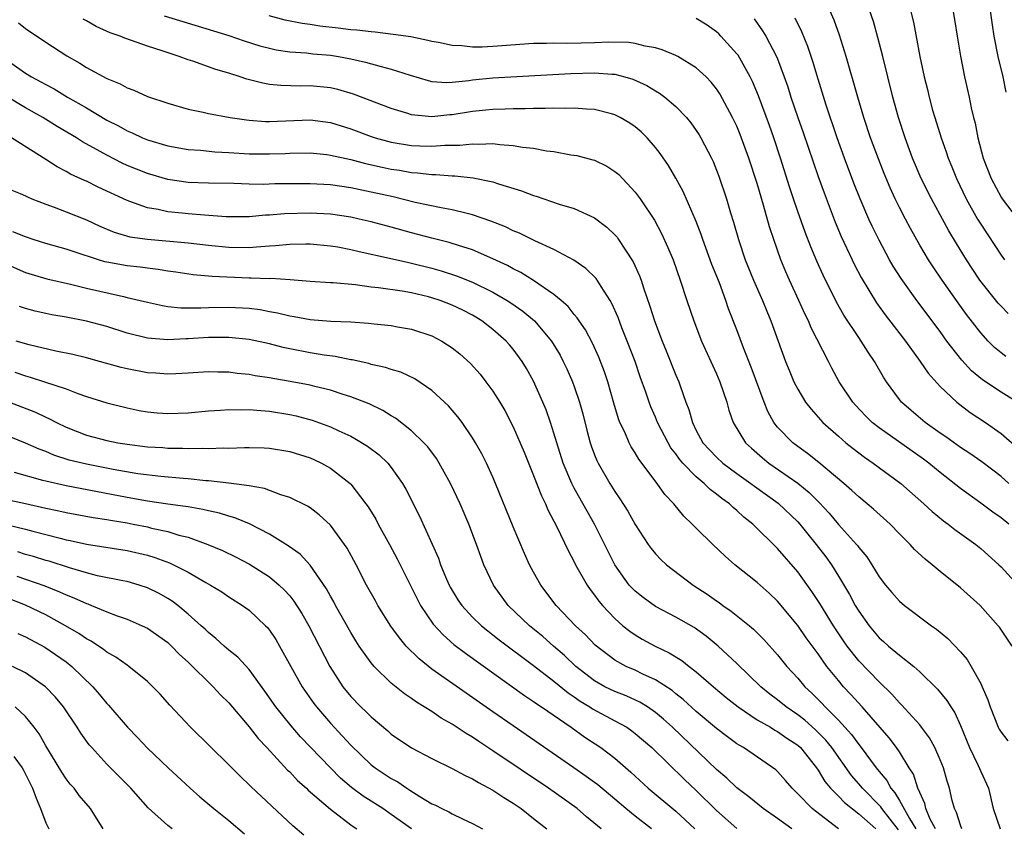
# Model space of a CAD drawing. Units: inches. Extents: x 2508000 to 2510322, y 1488000 to 1491000.
# Drawn here: x 2508154 to 2508251, y 1488493 to 1488573 of the extents above; entities that cross this region are included whole.
import ezdxf

# ---------------------------------------------------------------- set-up
doc = ezdxf.new("R2010")
doc.units = ezdxf.units.IN
doc.header["$MEASUREMENT"] = 0
doc.layers.add('LD25081488_2ft', color=232, linetype='Continuous')

msp = doc.modelspace()

# ---------------------------------------------------------------- linework, layer by layer
at = {"layer": 'LD25081488_2ft'}
for points, elevation in [([(2508249.636, 1488575.636), (2508250.117, 1488572.117), (2508250.29, 1488571), (2508250.687, 1488569), (2508251.167, 1488567), (2508251.482, 1488565.482)], 8110), ([(2508246.037, 1488575), (2508246.454, 1488572.454), (2508246.676, 1488571), (2508247.019, 1488569.019), (2508247.418, 1488567), (2508247.85, 1488565), (2508248.062, 1488563.937), (2508248.282, 1488563), (2508248.438, 1488562.438), (2508248.724, 1488561), (2508249.253, 1488559), (2508250.017, 1488557), (2508251, 1488555.173), (2508251.112, 1488555), (2508253, 1488552.487)], 8108), ([(2508251.478, 1488539.478), (2508251, 1488539.828), (2508250.367, 1488540.366), (2508249.736, 1488541), (2508249, 1488541.808), (2508247.616, 1488543.615), (2508246.628, 1488545), (2508245.222, 1488547), (2508244.318, 1488548.318), (2508243.871, 1488549), (2508243, 1488550.449), (2508242.075, 1488552.075), (2508241.584, 1488553), (2508241, 1488554.141), (2508240.585, 1488555), (2508240.086, 1488556.086), (2508239.497, 1488557.497), (2508238.927, 1488558.927), (2508238.166, 1488561), (2508237.51, 1488563), (2508236.907, 1488565), (2508235.756, 1488569), (2508235.098, 1488571.097), (2508234.573, 1488572.573), (2508233.887, 1488574.114)], 8102), ([(2508251.713, 1488543.713), (2508251, 1488544.424), (2508250.726, 1488544.726), (2508248.925, 1488547), (2508248.149, 1488548.148), (2508247.597, 1488549), (2508246.605, 1488550.605), (2508245.859, 1488551.859), (2508244.151, 1488555), (2508243.154, 1488557), (2508242.294, 1488559), (2508241.551, 1488561), (2508240.904, 1488563), (2508240.352, 1488565), (2508239.356, 1488569), (2508238.873, 1488570.873), (2508238.44, 1488572.44), (2508237.87, 1488574.13)], 8104), ([(2508241.947, 1488574.053), (2508242.369, 1488572.369), (2508243.014, 1488568.986), (2508243.435, 1488567), (2508243.753, 1488565.753), (2508243.924, 1488565), (2508244.268, 1488563.732), (2508244.479, 1488563), (2508245.094, 1488561), (2508245.607, 1488559.607), (2508245.796, 1488559), (2508246.158, 1488558.158), (2508246.613, 1488557), (2508247.577, 1488555), (2508248.698, 1488553), (2508249, 1488552.493), (2508251, 1488549.458), (2508251.355, 1488549)], 8106), ([(2508252.093, 1488511), (2508250.846, 1488512.846), (2508250.726, 1488513), (2508248.951, 1488515), (2508247, 1488516.718), (2508245, 1488518.336), (2508244.21, 1488519), (2508243.531, 1488519.531), (2508242.495, 1488520.495), (2508242.053, 1488521), (2508241, 1488522.036), (2508240.077, 1488523), (2508238.458, 1488524.458), (2508237.82, 1488525), (2508237, 1488525.664), (2508236.316, 1488526.316), (2508235.536, 1488527), (2508233.062, 1488529.062), (2508231.95, 1488529.95), (2508231, 1488530.627), (2508230.504, 1488531), (2508229, 1488532.534), (2508228.639, 1488533), (2508228.059, 1488534.059), (2508227.685, 1488535), (2508226.421, 1488538.421), (2508225.651, 1488540.349), (2508225, 1488542.102), (2508224.188, 1488544.188), (2508223.916, 1488545), (2508223.278, 1488546.723), (2508222.548, 1488548.548), (2508221.645, 1488551), (2508221.489, 1488551.489), (2508221, 1488552.762), (2508219.722, 1488555.722), (2508219.013, 1488557.013), (2508218.268, 1488558.268), (2508217.452, 1488559.452), (2508217, 1488560.031), (2508216.163, 1488561), (2508215.58, 1488561.579), (2508215, 1488562.072), (2508214.455, 1488562.455), (2508213.532, 1488563), (2508213, 1488563.27), (2508212.655, 1488563.345), (2508211, 1488563.779), (2508210.194, 1488563.806), (2508209, 1488563.924), (2508208.112, 1488563.888), (2508207, 1488563.922), (2508206.126, 1488563.874), (2508205, 1488563.88), (2508204.155, 1488563.845), (2508203, 1488563.846), (2508202.195, 1488563.805), (2508201, 1488563.79), (2508200.292, 1488563.707), (2508199, 1488563.598), (2508197, 1488563.268), (2508196.744, 1488563.256), (2508195, 1488563.051), (2508193, 1488563.25), (2508192.618, 1488563.382), (2508191, 1488563.875), (2508187.285, 1488565.284), (2508185.751, 1488565.752), (2508185, 1488565.928), (2508183, 1488566.12), (2508182.096, 1488566.095), (2508180.129, 1488566.129), (2508179, 1488566.246), (2508178.358, 1488566.358), (2508176.774, 1488566.774), (2508176.11, 1488567), (2508175, 1488567.344), (2508173.718, 1488567.718), (2508171.466, 1488568.533), (2508171, 1488568.679), (2508170.137, 1488569), (2508168.444, 1488569.556), (2508167, 1488570.011), (2508165.428, 1488570.572), (2508164.786, 1488570.786), (2508164.301, 1488571), (2508163.328, 1488571.328), (2508161.941, 1488571.941), (2508161, 1488572.515), (2508160.686, 1488572.686)], 8090), ([(2508168.631, 1488573), (2508175, 1488571.053), (2508176.533, 1488570.533), (2508178.055, 1488570.055), (2508179, 1488569.806), (2508179.658, 1488569.658), (2508181, 1488569.452), (2508182.654, 1488569.346), (2508183.27, 1488569.269), (2508185, 1488569.129), (2508185.812, 1488569), (2508187, 1488568.781), (2508188.451, 1488568.451), (2508189.995, 1488568.006), (2508191, 1488567.758), (2508192.845, 1488567.156), (2508194.631, 1488566.631), (2508195, 1488566.554), (2508196.452, 1488566.452), (2508197, 1488566.479), (2508198.633, 1488566.633), (2508199, 1488566.692), (2508201, 1488566.896), (2508208.663, 1488567.337), (2508211, 1488567.405), (2508212.748, 1488567.252), (2508213, 1488567.247), (2508213.976, 1488567), (2508214.767, 1488566.767), (2508216.149, 1488566.15), (2508217, 1488565.623), (2508217.398, 1488565.398), (2508217.914, 1488565), (2508219, 1488564.077), (2508220.035, 1488563), (2508220.472, 1488562.472), (2508221, 1488561.724), (2508221.288, 1488561.288), (2508221.455, 1488561), (2508222.497, 1488559), (2508222.659, 1488558.659), (2508223, 1488557.826), (2508223.225, 1488557.225), (2508223.975, 1488555), (2508224.388, 1488553.612), (2508224.684, 1488552.684), (2508225.154, 1488551), (2508225.826, 1488549), (2508226.633, 1488547), (2508227.514, 1488545), (2508227.941, 1488543.941), (2508228.344, 1488543), (2508229.781, 1488539), (2508230.135, 1488538.135), (2508230.619, 1488537), (2508231, 1488536.255), (2508231.768, 1488535), (2508232.301, 1488534.301), (2508233.477, 1488533), (2508235, 1488531.63), (2508235.729, 1488531), (2508236.434, 1488530.434), (2508237.57, 1488529.57), (2508238.418, 1488529), (2508241.137, 1488527), (2508243.406, 1488525), (2508244.225, 1488524.225), (2508245.329, 1488523.329), (2508245.8, 1488523), (2508246.468, 1488522.468), (2508248.512, 1488521), (2508249, 1488520.604), (2508250.779, 1488519), (2508251, 1488518.786), (2508252.651, 1488517)], 8092), ([(2508251.756, 1488523), (2508251, 1488523.598), (2508250.181, 1488524.182), (2508249, 1488525.066), (2508247, 1488526.489), (2508245, 1488528.067), (2508243.883, 1488529), (2508243.383, 1488529.382), (2508239, 1488532.469), (2508238.324, 1488533), (2508237.653, 1488533.653), (2508236.681, 1488534.682), (2508236.406, 1488535), (2508235.082, 1488537), (2508234.345, 1488538.345), (2508234.007, 1488539), (2508232.317, 1488542.317), (2508232.042, 1488543), (2508231.691, 1488543.691), (2508231.105, 1488545), (2508230.176, 1488547), (2508229.819, 1488547.819), (2508229.338, 1488549), (2508228.633, 1488551), (2508228.23, 1488552.23), (2508227.637, 1488554.363), (2508227, 1488556.506), (2508226.187, 1488559), (2508225.329, 1488561.329), (2508225, 1488562.134), (2508224.583, 1488563), (2508223.332, 1488565.332), (2508223, 1488565.829), (2508222.484, 1488566.484), (2508221.97, 1488567), (2508221, 1488567.876), (2508219.189, 1488569), (2508219, 1488569.099), (2508217.664, 1488569.664), (2508217, 1488569.847), (2508215.99, 1488570.01), (2508215, 1488570.272), (2508214.368, 1488570.368), (2508212.411, 1488570.41), (2508211, 1488570.351), (2508209.677, 1488570.323), (2508208.27, 1488570.27), (2508207, 1488570.3), (2508206.273, 1488570.273), (2508205, 1488570.266), (2508201, 1488569.984), (2508199.929, 1488569.929), (2508199, 1488569.93), (2508197.947, 1488570.053), (2508197, 1488570.075), (2508195.635, 1488570.365), (2508195, 1488570.475), (2508194.586, 1488570.586), (2508192.922, 1488570.922), (2508191.178, 1488571.178), (2508189.404, 1488571.404), (2508189, 1488571.416), (2508187.602, 1488571.602), (2508187, 1488571.628), (2508185.784, 1488571.784), (2508183.979, 1488571.979), (2508183, 1488572.137), (2508182.229, 1488572.229), (2508180.565, 1488572.566), (2508178.99, 1488572.99)], 8094), ([(2508251.782, 1488527), (2508251, 1488527.677), (2508249.105, 1488529.105), (2508247.933, 1488529.933), (2508247, 1488530.533), (2508245.572, 1488531.572), (2508245, 1488531.95), (2508243.523, 1488533), (2508242.162, 1488534.162), (2508241.212, 1488535), (2508241, 1488535.265), (2508239.735, 1488537), (2508239.443, 1488537.443), (2508238.552, 1488539), (2508237.915, 1488539.915), (2508237.246, 1488541), (2508237, 1488541.344), (2508235.542, 1488543.542), (2508234.813, 1488544.813), (2508233.486, 1488547.486), (2508232.863, 1488548.863), (2508232.269, 1488550.269), (2508231.714, 1488551.714), (2508231, 1488553.743), (2508230.584, 1488555), (2508230.191, 1488556.191), (2508229.312, 1488559), (2508228.644, 1488561), (2508228.209, 1488562.209), (2508227.122, 1488565.122), (2508226.537, 1488566.537), (2508226.312, 1488567), (2508225.118, 1488569.118), (2508225, 1488569.274), (2508223.421, 1488571), (2508223.218, 1488571.218), (2508223, 1488571.418), (2508222.082, 1488572.082), (2508221, 1488572.739)], 8096), ([(2508226.707, 1488572.707), (2508227.531, 1488571.531), (2508227.838, 1488571), (2508228.909, 1488569), (2508229, 1488568.773), (2508229.654, 1488567), (2508230.004, 1488566.004), (2508230.307, 1488565), (2508230.99, 1488563.01), (2508231.522, 1488561.522), (2508233, 1488557.189), (2508233.581, 1488555.581), (2508234.69, 1488552.69), (2508235.281, 1488551.281), (2508236.342, 1488549), (2508236.556, 1488548.556), (2508237.239, 1488547.239), (2508238.755, 1488544.755), (2508239.594, 1488543.594), (2508241.586, 1488541), (2508243.053, 1488539), (2508243.834, 1488537.834), (2508245, 1488536.539), (2508246.64, 1488535), (2508247.977, 1488533.977), (2508249.463, 1488533), (2508251, 1488531.915), (2508252.565, 1488530.565)], 8098), ([(2508252.6, 1488535), (2508251, 1488535.961), (2508249.177, 1488537.177), (2508248.087, 1488538.087), (2508247.131, 1488539.131), (2508245.673, 1488541), (2508245, 1488541.928), (2508242.704, 1488545), (2508241.156, 1488547.156), (2508240.382, 1488548.382), (2508240.034, 1488549), (2508239, 1488550.922), (2508238.314, 1488552.314), (2508238.003, 1488553), (2508237.141, 1488555), (2508236.529, 1488556.53), (2508235.59, 1488559), (2508234.868, 1488561), (2508233.783, 1488564.217), (2508233, 1488566.752), (2508232.492, 1488568.492), (2508231.992, 1488569.991), (2508231.412, 1488571.412), (2508230.755, 1488572.755)], 8100), ([(2508154.306, 1488572.306), (2508155, 1488571.749), (2508157, 1488570.408), (2508159.066, 1488569.066), (2508160.354, 1488568.353), (2508161, 1488567.924), (2508163, 1488566.846), (2508164.32, 1488566.32), (2508165, 1488565.924), (2508165.677, 1488565.677), (2508167, 1488565.075), (2508169, 1488564.405), (2508171, 1488563.824), (2508172.471, 1488563.529), (2508173, 1488563.399), (2508175.154, 1488563), (2508176.751, 1488562.751), (2508177, 1488562.725), (2508178.606, 1488562.607), (2508179, 1488562.603), (2508183, 1488562.763), (2508185, 1488562.503), (2508187, 1488561.874), (2508189, 1488561.126), (2508189.395, 1488561), (2508191, 1488560.579), (2508193, 1488560.258), (2508193.792, 1488560.208), (2508195, 1488560.162), (2508196.261, 1488560.261), (2508197.728, 1488560.272), (2508199, 1488560.417), (2508199.619, 1488560.381), (2508201, 1488560.428), (2508201.666, 1488560.334), (2508203, 1488560.256), (2508203.918, 1488560.082), (2508205, 1488559.973), (2508206.276, 1488559.724), (2508207, 1488559.64), (2508208.663, 1488559.337), (2508209.246, 1488559.246), (2508210.844, 1488558.844), (2508211, 1488558.792), (2508212.203, 1488558.203), (2508213, 1488557.7), (2508213.374, 1488557.374), (2508215, 1488555.666), (2508215.487, 1488555), (2508216.892, 1488552.892), (2508217.59, 1488551.59), (2508218.213, 1488550.213), (2508218.72, 1488549), (2508219.439, 1488547), (2508220.087, 1488545), (2508220.757, 1488543), (2508221.525, 1488541), (2508223, 1488537.769), (2508223.333, 1488537), (2508224, 1488535), (2508224.213, 1488534.213), (2508224.646, 1488533), (2508225.862, 1488531), (2508226.45, 1488530.45), (2508227.515, 1488529.515), (2508228.159, 1488529), (2508231, 1488527.027), (2508232.118, 1488526.118), (2508233.112, 1488525.112), (2508234.074, 1488524.074), (2508235, 1488522.955), (2508236.785, 1488521), (2508236.882, 1488520.882), (2508237, 1488520.703), (2508237.777, 1488519.777), (2508238.284, 1488519), (2508239, 1488517.822), (2508239.634, 1488517), (2508240.256, 1488516.256), (2508241, 1488515.424), (2508241.503, 1488515), (2508244.172, 1488513), (2508244.659, 1488512.659), (2508245.751, 1488511.751), (2508247, 1488510.432), (2508247.659, 1488509.659), (2508248.05, 1488509), (2508249, 1488507.306), (2508249.145, 1488507), (2508249.702, 1488505.702), (2508249.922, 1488505), (2508250.729, 1488503), (2508250.816, 1488502.816), (2508251, 1488502.52), (2508251.669, 1488501.669)], 8088), ([(2508153, 1488568.768), (2508155, 1488567.369), (2508155.604, 1488567), (2508156.516, 1488566.516), (2508157, 1488566.237), (2508157.813, 1488565.813), (2508159.147, 1488565), (2508161, 1488563.939), (2508163, 1488562.75), (2508164.162, 1488562.162), (2508165, 1488561.683), (2508165.493, 1488561.493), (2508166.528, 1488561), (2508167, 1488560.806), (2508169, 1488560.206), (2508171, 1488559.853), (2508172.224, 1488559.776), (2508173.634, 1488559.634), (2508175, 1488559.562), (2508177, 1488559.426), (2508179, 1488559.406), (2508180.539, 1488559.461), (2508181, 1488559.491), (2508183, 1488559.512), (2508184.651, 1488559.349), (2508185, 1488559.306), (2508187, 1488558.867), (2508188.47, 1488558.47), (2508190.109, 1488558.109), (2508191, 1488557.926), (2508191.807, 1488557.806), (2508193, 1488557.595), (2508193.559, 1488557.559), (2508195, 1488557.382), (2508195.384, 1488557.384), (2508197, 1488557.248), (2508197.25, 1488557.25), (2508199.055, 1488557.055), (2508201, 1488556.657), (2508201.535, 1488556.465), (2508203.795, 1488555.796), (2508205, 1488555.321), (2508205.252, 1488555.252), (2508207.522, 1488554.478), (2508209, 1488554.031), (2508211, 1488553.122), (2508212.214, 1488552.214), (2508213, 1488551.469), (2508213.217, 1488551.217), (2508213.371, 1488551), (2508214.045, 1488549.955), (2508214.812, 1488548.812), (2508215.431, 1488547.431), (2508215.587, 1488547), (2508215.851, 1488546.149), (2508216.447, 1488544.447), (2508216.887, 1488543), (2508217.662, 1488541), (2508218.055, 1488540.055), (2508219, 1488537.651), (2508219.276, 1488537), (2508219.414, 1488536.586), (2508219.997, 1488535), (2508220.283, 1488534.283), (2508220.622, 1488533), (2508221, 1488532.211), (2508221.653, 1488531), (2508222.295, 1488530.295), (2508223, 1488529.572), (2508223.619, 1488529), (2508225, 1488527.979), (2508226.387, 1488527), (2508226.732, 1488526.732), (2508229.062, 1488525.062), (2508231, 1488523.206), (2508231.186, 1488523), (2508231.989, 1488521.989), (2508232.821, 1488521), (2508233.761, 1488519.76), (2508234.304, 1488519), (2508235, 1488517.885), (2508236.084, 1488516.084), (2508236.656, 1488515), (2508237, 1488514.427), (2508238.014, 1488513), (2508239, 1488511.81), (2508239.44, 1488511.44), (2508239.924, 1488511), (2508241, 1488510.097), (2508242.406, 1488509), (2508243, 1488508.464), (2508244.753, 1488506.753), (2508245.654, 1488505.654), (2508246.044, 1488505), (2508246.44, 1488504.44), (2508247, 1488503.178), (2508247.909, 1488501), (2508248.761, 1488499.239), (2508249, 1488498.658), (2508249.779, 1488497), (2508250.225, 1488495), (2508250.922, 1488493)], 8086), ([(2508247.138, 1488493), (2508247, 1488493.364), (2508246.615, 1488494.615), (2508246.41, 1488495), (2508246.199, 1488495.801), (2508245.944, 1488497), (2508245.71, 1488497.71), (2508245.322, 1488499), (2508245, 1488499.802), (2508244.482, 1488501), (2508243.968, 1488501.968), (2508243.188, 1488503), (2508243, 1488503.229), (2508241.214, 1488505.214), (2508241, 1488505.412), (2508240.26, 1488506.26), (2508239, 1488507.461), (2508237, 1488509.538), (2508235.851, 1488511), (2508235.502, 1488511.502), (2508234.5, 1488513), (2508233.166, 1488515.166), (2508232.374, 1488516.374), (2508231, 1488518.297), (2508229, 1488520.581), (2508226.559, 1488523), (2508225.692, 1488523.692), (2508225, 1488524.347), (2508224.635, 1488524.635), (2508224.268, 1488525), (2508223.513, 1488525.513), (2508223, 1488525.951), (2508222.389, 1488526.389), (2508221.787, 1488527), (2508221, 1488527.652), (2508219.688, 1488529), (2508219.368, 1488529.368), (2508219, 1488529.911), (2508218.513, 1488530.513), (2508218.231, 1488531), (2508217.209, 1488533), (2508217, 1488533.512), (2508216.539, 1488534.539), (2508216.36, 1488535), (2508216.038, 1488535.962), (2508215.49, 1488537.49), (2508214.981, 1488539), (2508214.213, 1488541), (2508213.687, 1488542.312), (2508213.316, 1488543.316), (2508212.71, 1488544.71), (2508212.535, 1488545), (2508211.64, 1488546.36), (2508211.151, 1488547.151), (2508210.145, 1488548.145), (2508208.955, 1488548.955), (2508207, 1488550.008), (2508205.128, 1488550.871), (2508203.613, 1488551.613), (2508203, 1488551.852), (2508202.224, 1488552.224), (2508200.796, 1488552.796), (2508199, 1488553.43), (2508198.455, 1488553.546), (2508197, 1488553.923), (2508195.89, 1488554.11), (2508193.352, 1488554.648), (2508191.186, 1488555.185), (2508189, 1488555.665), (2508187, 1488556.07), (2508185, 1488556.368), (2508183, 1488556.486), (2508179.544, 1488556.456), (2508178.42, 1488556.42), (2508177, 1488556.447), (2508175.501, 1488556.5), (2508173, 1488556.537), (2508171, 1488556.606), (2508169, 1488556.906), (2508167, 1488557.487), (2508165.909, 1488557.909), (2508165, 1488558.285), (2508164.507, 1488558.507), (2508163, 1488559.276), (2508162.337, 1488559.663), (2508160.613, 1488560.613), (2508160.017, 1488561), (2508158.116, 1488562.117), (2508156.703, 1488563), (2508155, 1488563.958), (2508153.103, 1488565.103)], 8084), ([(2508244.542, 1488493), (2508244.035, 1488493.965), (2508243.61, 1488495), (2508243.507, 1488495.506), (2508243, 1488496.579), (2508242.825, 1488497), (2508242.378, 1488498.378), (2508241.964, 1488499), (2508241, 1488500.582), (2508240.719, 1488501), (2508239.98, 1488501.979), (2508237.342, 1488505), (2508236.231, 1488506.231), (2508235.511, 1488507), (2508235, 1488507.599), (2508233.872, 1488509), (2508233, 1488510.219), (2508231.818, 1488511.818), (2508231, 1488513.007), (2508229, 1488515.421), (2508228.193, 1488516.193), (2508227, 1488517.258), (2508224.802, 1488519), (2508223.839, 1488519.839), (2508222.628, 1488521), (2508221, 1488522.593), (2508220.609, 1488523), (2508219.783, 1488523.783), (2508218.8, 1488525), (2508217.92, 1488525.92), (2508217.15, 1488527), (2508215.367, 1488529.367), (2508215, 1488530.006), (2508214.61, 1488530.61), (2508214.408, 1488531), (2508213.965, 1488532.035), (2508213.496, 1488533), (2508213.353, 1488533.353), (2508212.888, 1488534.888), (2508212.291, 1488537), (2508211.968, 1488537.968), (2508211.413, 1488539.413), (2508210.784, 1488540.784), (2508210.096, 1488542.096), (2508209.473, 1488543), (2508209.294, 1488543.294), (2508209, 1488543.623), (2508208.399, 1488544.399), (2508207.713, 1488545), (2508207, 1488545.597), (2508205, 1488546.965), (2508203.743, 1488547.743), (2508203, 1488548.099), (2508202.429, 1488548.429), (2508201, 1488549.092), (2508199, 1488549.961), (2508197.608, 1488550.391), (2508196.696, 1488550.696), (2508195, 1488551.115), (2508193, 1488551.65), (2508191, 1488552.215), (2508189, 1488552.743), (2508187.848, 1488553), (2508187, 1488553.178), (2508185, 1488553.484), (2508183, 1488553.598), (2508180.485, 1488553.515), (2508179, 1488553.383), (2508178.625, 1488553.375), (2508177, 1488553.237), (2508174.76, 1488553.24), (2508172.617, 1488553.383), (2508171, 1488553.517), (2508170.408, 1488553.592), (2508169, 1488553.73), (2508168.049, 1488553.951), (2508167, 1488554.122), (2508165.262, 1488554.738), (2508165, 1488554.815), (2508162.151, 1488556.151), (2508161, 1488556.728), (2508160.805, 1488556.805), (2508159.435, 1488557.434), (2508159, 1488557.694), (2508158.13, 1488558.13), (2508157, 1488558.869), (2508153.607, 1488561)], 8082), ([(2508153, 1488556.114), (2508154.477, 1488555.523), (2508155, 1488555.291), (2508155.186, 1488555.186), (2508155.619, 1488555), (2508157, 1488554.456), (2508157.829, 1488554.171), (2508159, 1488553.725), (2508161, 1488552.928), (2508162.309, 1488552.309), (2508163.716, 1488551.716), (2508165.269, 1488551.269), (2508167.014, 1488551.014), (2508171, 1488550.672), (2508173, 1488550.432), (2508175, 1488550.234), (2508177, 1488550.223), (2508177.742, 1488550.258), (2508179, 1488550.38), (2508179.593, 1488550.407), (2508181, 1488550.544), (2508182.578, 1488550.578), (2508183, 1488550.572), (2508185, 1488550.387), (2508185.74, 1488550.26), (2508187, 1488550.019), (2508187.819, 1488549.819), (2508190.828, 1488549.172), (2508192.723, 1488548.723), (2508193, 1488548.675), (2508195, 1488548.159), (2508195.907, 1488547.907), (2508197.417, 1488547.417), (2508199, 1488546.795), (2508201, 1488545.817), (2508202.404, 1488545), (2508202.766, 1488544.766), (2508203.949, 1488543.949), (2508205.086, 1488543), (2508206.765, 1488541), (2508207.601, 1488539.601), (2508207.917, 1488539), (2508208.267, 1488538.266), (2508208.824, 1488537), (2508209, 1488536.522), (2508209.516, 1488535), (2508209.837, 1488533.837), (2508210.239, 1488532.239), (2508210.573, 1488531), (2508210.678, 1488530.678), (2508211, 1488529.816), (2508211.235, 1488529.235), (2508211.352, 1488529), (2508212.505, 1488527), (2508213, 1488526.193), (2508213.487, 1488525.487), (2508214.262, 1488524.262), (2508215, 1488522.94), (2508216.284, 1488521), (2508216.585, 1488520.585), (2508217, 1488520.084), (2508217.527, 1488519.527), (2508218.095, 1488519), (2508220.706, 1488517), (2508222.09, 1488516.09), (2508223, 1488515.436), (2508223.265, 1488515.265), (2508223.615, 1488515), (2508224.443, 1488514.443), (2508226.242, 1488513), (2508226.653, 1488512.653), (2508227.649, 1488511.649), (2508229, 1488510.145), (2508229.927, 1488509), (2508231, 1488507.837), (2508231.696, 1488507), (2508232.376, 1488506.376), (2508233.362, 1488505.361), (2508233.68, 1488505), (2508235, 1488503.691), (2508236.292, 1488502.291), (2508237, 1488501.294), (2508237.138, 1488501.138), (2508238.713, 1488499), (2508239, 1488498.643), (2508239.758, 1488497.758), (2508240.156, 1488497), (2508240.558, 1488496.558), (2508241, 1488495.816), (2508241.979, 1488494.021), (2508242.607, 1488493)], 8080), ([(2508240.924, 1488492.923), (2508239.268, 1488495), (2508239.168, 1488495.168), (2508237.371, 1488497), (2508237, 1488497.456), (2508236.275, 1488498.275), (2508234.347, 1488501), (2508233.748, 1488501.749), (2508232.745, 1488502.745), (2508231.689, 1488503.689), (2508231, 1488504.222), (2508229.851, 1488505), (2508229, 1488505.713), (2508228.261, 1488506.261), (2508227.347, 1488507), (2508225, 1488509.292), (2508223.164, 1488511), (2508221.975, 1488511.975), (2508220.806, 1488512.806), (2508219, 1488513.843), (2508217, 1488514.892), (2508215.769, 1488515.769), (2508215, 1488516.381), (2508214.689, 1488516.689), (2508214.417, 1488517), (2508213.001, 1488519.001), (2508210.983, 1488523), (2508210.262, 1488524.262), (2508209, 1488526.533), (2508208.76, 1488527), (2508207.914, 1488529), (2508207.271, 1488531), (2508207, 1488531.95), (2508206.663, 1488533), (2508206.236, 1488534.236), (2508205.924, 1488535), (2508205, 1488537.064), (2508204.297, 1488538.297), (2508203.868, 1488539), (2508203, 1488540.188), (2508202.631, 1488540.631), (2508202.308, 1488541), (2508201, 1488542.15), (2508199.914, 1488543), (2508199, 1488543.546), (2508198.032, 1488544.032), (2508197, 1488544.528), (2508195.793, 1488545), (2508195, 1488545.262), (2508194.645, 1488545.355), (2508193, 1488545.755), (2508192.08, 1488545.92), (2508189.751, 1488546.249), (2508189, 1488546.318), (2508187.465, 1488546.535), (2508185.26, 1488546.74), (2508185, 1488546.745), (2508183, 1488546.877), (2508181.033, 1488547.033), (2508179.142, 1488547.142), (2508179, 1488547.135), (2508177.206, 1488547.205), (2508177, 1488547.196), (2508173.353, 1488547.352), (2508171.515, 1488547.515), (2508169.78, 1488547.78), (2508169, 1488547.884), (2508168.053, 1488548.053), (2508167, 1488548.164), (2508166.273, 1488548.273), (2508165, 1488548.408), (2508163, 1488548.767), (2508162.81, 1488548.809), (2508162.18, 1488549), (2508159.774, 1488549.774), (2508159, 1488550.057), (2508157, 1488550.611), (2508155.747, 1488551), (2508155, 1488551.245), (2508153.751, 1488551.751)], 8078), ([(2508153, 1488548.632), (2508155, 1488547.752), (2508157.113, 1488547.113), (2508159.415, 1488546.585), (2508161, 1488546.195), (2508164.629, 1488545.37), (2508165, 1488545.303), (2508166.29, 1488545), (2508167, 1488544.815), (2508168.487, 1488544.487), (2508169, 1488544.411), (2508170.27, 1488544.27), (2508172.262, 1488544.262), (2508173, 1488544.303), (2508175, 1488544.341), (2508177, 1488544.224), (2508178.093, 1488544.093), (2508179, 1488543.923), (2508179.795, 1488543.795), (2508181, 1488543.488), (2508181.428, 1488543.428), (2508183, 1488543.108), (2508185.049, 1488542.951), (2508187, 1488542.885), (2508188.761, 1488542.761), (2508189.317, 1488542.683), (2508191, 1488542.519), (2508191.593, 1488542.407), (2508193, 1488542.18), (2508195, 1488541.503), (2508195.981, 1488541), (2508197, 1488540.347), (2508197.743, 1488539.743), (2508198.793, 1488538.793), (2508199.732, 1488537.732), (2508200.308, 1488537), (2508201, 1488536.064), (2508201.675, 1488535), (2508202.169, 1488534.169), (2508203, 1488532.559), (2508204.065, 1488530.065), (2508205, 1488527.772), (2508205.768, 1488525.768), (2508206.156, 1488525), (2508206.399, 1488524.399), (2508207.277, 1488522.724), (2508208.393, 1488520.393), (2508209, 1488519.28), (2508209.137, 1488519), (2508210.27, 1488517), (2508210.566, 1488516.566), (2508211, 1488516.018), (2508211.418, 1488515.418), (2508211.768, 1488515), (2508213, 1488513.693), (2508213.796, 1488513), (2508214.456, 1488512.456), (2508215, 1488512.097), (2508215.689, 1488511.689), (2508216.957, 1488511), (2508218.345, 1488510.345), (2508219.581, 1488509.581), (2508220.305, 1488509), (2508221, 1488508.469), (2508222.697, 1488507), (2508223.949, 1488505.949), (2508225.12, 1488505), (2508227, 1488503.751), (2508228.306, 1488503), (2508228.732, 1488502.732), (2508229, 1488502.604), (2508229.928, 1488501.928), (2508231, 1488501.251), (2508231.274, 1488501), (2508232.842, 1488499), (2508233, 1488498.775), (2508233.657, 1488497.657), (2508234.211, 1488497), (2508235, 1488496.224), (2508235.595, 1488495.595), (2508237, 1488494.481), (2508238.675, 1488493)], 8076), ([(2508235.014, 1488493), (2508232.739, 1488494.739), (2508232.425, 1488495), (2508231, 1488496.467), (2508230.429, 1488497), (2508229.779, 1488497.779), (2508229, 1488498.659), (2508228.826, 1488498.826), (2508225.66, 1488501), (2508225.233, 1488501.233), (2508225, 1488501.389), (2508224.073, 1488502.073), (2508223, 1488502.9), (2508221, 1488504.568), (2508219.732, 1488505.732), (2508219, 1488506.302), (2508218.621, 1488506.622), (2508217, 1488507.681), (2508215.756, 1488508.244), (2508215, 1488508.611), (2508214.097, 1488509), (2508213, 1488509.592), (2508211.068, 1488511.068), (2508210.094, 1488512.094), (2508209.13, 1488513), (2508207.219, 1488515), (2508205.698, 1488517), (2508205, 1488518.25), (2508204.605, 1488519), (2508204.098, 1488520.098), (2508203, 1488522.721), (2508201.266, 1488527), (2508201, 1488527.617), (2508200.361, 1488529), (2508199.907, 1488529.907), (2508199.296, 1488531), (2508199, 1488531.489), (2508197.969, 1488533), (2508197.56, 1488533.56), (2508196.629, 1488534.629), (2508195, 1488536.124), (2508193.299, 1488537.299), (2508191.942, 1488537.942), (2508191, 1488538.21), (2508190.417, 1488538.417), (2508189, 1488538.711), (2508188.782, 1488538.782), (2508187.147, 1488539.147), (2508187, 1488539.167), (2508185.489, 1488539.489), (2508184.379, 1488539.621), (2508183, 1488539.852), (2508181, 1488540.236), (2508180.369, 1488540.369), (2508179, 1488540.724), (2508177, 1488541.159), (2508175, 1488541.365), (2508173, 1488541.354), (2508171, 1488541.231), (2508170.767, 1488541.233), (2508169, 1488541.135), (2508167, 1488541.286), (2508165, 1488541.79), (2508163, 1488542.421), (2508161, 1488542.955), (2508159, 1488543.349), (2508157.592, 1488543.592), (2508157, 1488543.714), (2508155.956, 1488543.956), (2508155, 1488544.215), (2508154.408, 1488544.408)], 8074), ([(2508230.401, 1488493), (2508229, 1488494.029), (2508227.597, 1488495), (2508226.17, 1488496.17), (2508225, 1488497.037), (2508224.004, 1488498.004), (2508223, 1488498.85), (2508218.672, 1488503), (2508217.797, 1488503.797), (2508217, 1488504.464), (2508216.216, 1488505), (2508215.465, 1488505.465), (2508214.099, 1488506.099), (2508213, 1488506.522), (2508212.024, 1488507), (2508211, 1488507.572), (2508209.161, 1488509), (2508208.055, 1488510.055), (2508206.944, 1488511), (2508205.921, 1488511.921), (2508204.587, 1488513), (2508202.5, 1488515), (2508201.045, 1488517), (2508200.105, 1488519), (2508199.795, 1488519.795), (2508199.375, 1488521), (2508198.633, 1488523), (2508197.789, 1488525), (2508196.836, 1488527), (2508195.707, 1488529), (2508195.436, 1488529.436), (2508194.587, 1488530.587), (2508194.209, 1488531), (2508193, 1488532.166), (2508191.406, 1488533.406), (2508191, 1488533.638), (2508190.17, 1488534.17), (2508188.813, 1488534.813), (2508187, 1488535.527), (2508186.258, 1488535.742), (2508185, 1488536.166), (2508183.48, 1488536.52), (2508183, 1488536.649), (2508181.033, 1488537.033), (2508179.327, 1488537.327), (2508179, 1488537.397), (2508177.597, 1488537.597), (2508177, 1488537.719), (2508175.823, 1488537.823), (2508175, 1488537.935), (2508173.937, 1488537.937), (2508173, 1488537.965), (2508171, 1488537.833), (2508169.789, 1488537.789), (2508169, 1488537.738), (2508167.832, 1488537.832), (2508167, 1488537.875), (2508165, 1488538.27), (2508164.411, 1488538.411), (2508162.286, 1488539), (2508161, 1488539.343), (2508159.673, 1488539.673), (2508157.994, 1488540.006), (2508155.369, 1488540.631), (2508154.079, 1488541)], 8072), ([(2508153.94, 1488537.94), (2508155, 1488537.582), (2508155.46, 1488537.46), (2508156.875, 1488537), (2508159, 1488536.287), (2508160.154, 1488535.846), (2508161, 1488535.562), (2508163, 1488534.932), (2508165, 1488534.429), (2508166.185, 1488534.185), (2508167, 1488534.039), (2508167.945, 1488533.945), (2508169, 1488533.862), (2508171, 1488533.934), (2508173, 1488534.129), (2508174.205, 1488534.204), (2508175, 1488534.275), (2508176.249, 1488534.249), (2508177, 1488534.276), (2508178.16, 1488534.16), (2508179, 1488534.112), (2508181, 1488533.778), (2508181.634, 1488533.634), (2508183.219, 1488533.219), (2508185, 1488532.579), (2508185.823, 1488532.177), (2508187, 1488531.635), (2508187.421, 1488531.421), (2508188.657, 1488530.657), (2508189.793, 1488529.793), (2508190.641, 1488529), (2508191, 1488528.568), (2508192.115, 1488527), (2508192.44, 1488526.44), (2508193.781, 1488523.781), (2508195.628, 1488519.628), (2508195.842, 1488519), (2508196.438, 1488517.561), (2508196.684, 1488517), (2508196.793, 1488516.793), (2508197.551, 1488515.551), (2508197.923, 1488515), (2508199, 1488513.851), (2508199.878, 1488513), (2508200.492, 1488512.492), (2508201, 1488512.112), (2508201.615, 1488511.615), (2508205, 1488509.089), (2508207, 1488507.537), (2508208.388, 1488506.388), (2508209, 1488505.986), (2508209.574, 1488505.574), (2508210.539, 1488505), (2508210.811, 1488504.811), (2508213, 1488503.642), (2508214.165, 1488503), (2508214.664, 1488502.665), (2508215, 1488502.406), (2508216.632, 1488501), (2508219.856, 1488497.856), (2508221, 1488496.777), (2508223, 1488494.805), (2508225, 1488493.052)], 8070), ([(2508153.437, 1488535), (2508155.995, 1488533.995), (2508157, 1488533.518), (2508157.365, 1488533.365), (2508158.044, 1488533), (2508159, 1488532.537), (2508160.095, 1488532.095), (2508161, 1488531.751), (2508163, 1488531.214), (2508164.094, 1488531), (2508165, 1488530.853), (2508167, 1488530.612), (2508168.521, 1488530.52), (2508169, 1488530.477), (2508170.463, 1488530.463), (2508171, 1488530.427), (2508172.459, 1488530.459), (2508173, 1488530.428), (2508174.496, 1488530.496), (2508175, 1488530.479), (2508176.546, 1488530.546), (2508177, 1488530.538), (2508178.489, 1488530.489), (2508179, 1488530.458), (2508181, 1488530.121), (2508183, 1488529.512), (2508183.36, 1488529.36), (2508184.113, 1488529), (2508185, 1488528.509), (2508186.938, 1488527), (2508187, 1488526.936), (2508188.498, 1488525), (2508188.706, 1488524.706), (2508189.464, 1488523.464), (2508189.704, 1488523), (2508190.809, 1488521), (2508191.567, 1488519.568), (2508193.572, 1488515.572), (2508193.877, 1488515), (2508195.133, 1488513.133), (2508196.088, 1488512.088), (2508197.16, 1488511.16), (2508198.286, 1488510.286), (2508204.119, 1488506.119), (2508205, 1488505.552), (2508205.31, 1488505.31), (2508205.793, 1488505), (2508208.705, 1488503), (2508210.045, 1488502.045), (2508211.629, 1488501), (2508213, 1488499.961), (2508214.581, 1488498.581), (2508216.262, 1488497), (2508219, 1488494.743), (2508220.859, 1488493)], 8068), ([(2508216.604, 1488493), (2508215, 1488494.247), (2508214.087, 1488495), (2508213, 1488495.936), (2508211.329, 1488497.328), (2508211, 1488497.573), (2508210.176, 1488498.176), (2508208.969, 1488499), (2508204.277, 1488502.277), (2508203, 1488503.133), (2508201, 1488504.509), (2508198.352, 1488506.352), (2508195, 1488508.737), (2508193.732, 1488509.732), (2508192.476, 1488511), (2508191.791, 1488511.791), (2508190.962, 1488512.962), (2508189.687, 1488515), (2508189.439, 1488515.439), (2508188.573, 1488517), (2508187.528, 1488519), (2508186.639, 1488520.639), (2508186.394, 1488521), (2508185, 1488522.903), (2508183.913, 1488523.913), (2508183, 1488524.604), (2508182.766, 1488524.766), (2508181, 1488525.626), (2508180.119, 1488525.881), (2508178.508, 1488526.508), (2508177, 1488526.762), (2508175, 1488527.036), (2508173, 1488527.25), (2508172.736, 1488527.264), (2508171, 1488527.444), (2508170.527, 1488527.473), (2508168.323, 1488527.677), (2508166.048, 1488527.953), (2508163.639, 1488528.361), (2508161, 1488528.878), (2508159.297, 1488529.297), (2508157.783, 1488529.783), (2508157, 1488530.122), (2508156.355, 1488530.355), (2508155, 1488530.963), (2508153, 1488531.761)], 8066), ([(2508211.644, 1488493), (2508210.2, 1488494.2), (2508209.278, 1488495), (2508206.456, 1488497), (2508201, 1488500.699), (2508199.604, 1488501.604), (2508199, 1488502.026), (2508198.377, 1488502.377), (2508197, 1488503.315), (2508195.917, 1488503.917), (2508195, 1488504.551), (2508193.482, 1488505.482), (2508193, 1488505.841), (2508192.301, 1488506.301), (2508191, 1488507.346), (2508189.296, 1488509), (2508189, 1488509.349), (2508187.834, 1488511), (2508187.506, 1488511.506), (2508187, 1488512.337), (2508185.512, 1488515), (2508185.339, 1488515.339), (2508185, 1488515.898), (2508184.612, 1488516.612), (2508183, 1488518.944), (2508182.023, 1488520.023), (2508180.859, 1488520.859), (2508179, 1488522.016), (2508177.034, 1488523.034), (2508175.614, 1488523.614), (2508175, 1488523.778), (2508174.075, 1488524.075), (2508173, 1488524.296), (2508172.443, 1488524.443), (2508171, 1488524.678), (2508170.736, 1488524.736), (2508169, 1488524.968), (2508167, 1488525.258), (2508165, 1488525.612), (2508159, 1488526.745), (2508157, 1488527.202), (2508156.702, 1488527.298), (2508153.915, 1488528.085)], 8064), ([(2508153, 1488525.433), (2508155, 1488525.009), (2508157, 1488524.56), (2508158.296, 1488524.296), (2508159, 1488524.132), (2508161.648, 1488523.648), (2508163, 1488523.445), (2508163.372, 1488523.372), (2508165, 1488523.114), (2508165.597, 1488523), (2508167, 1488522.715), (2508167.391, 1488522.609), (2508169, 1488522.256), (2508170.082, 1488521.918), (2508171, 1488521.696), (2508172.946, 1488521), (2508174.383, 1488520.383), (2508175.729, 1488519.729), (2508177.05, 1488519.05), (2508179, 1488517.822), (2508179.977, 1488517), (2508180.498, 1488516.498), (2508181, 1488515.934), (2508181.418, 1488515.418), (2508182.197, 1488514.197), (2508182.896, 1488513), (2508184.938, 1488509), (2508186.23, 1488507), (2508187, 1488506.045), (2508188.002, 1488505), (2508188.516, 1488504.516), (2508189, 1488504.018), (2508190.647, 1488502.647), (2508191, 1488502.334), (2508193, 1488500.988), (2508195, 1488499.943), (2508197, 1488498.957), (2508198.254, 1488498.254), (2508199, 1488497.936), (2508199.566, 1488497.566), (2508201, 1488496.825), (2508202.085, 1488496.085), (2508203, 1488495.533), (2508203.762, 1488495), (2508205, 1488494.036), (2508206.288, 1488493)], 8062), ([(2508152.976, 1488522.976), (2508155, 1488522.489), (2508155.708, 1488522.292), (2508158.403, 1488521.597), (2508159, 1488521.457), (2508159.385, 1488521.385), (2508161, 1488521.025), (2508165, 1488520.412), (2508167, 1488519.939), (2508167.724, 1488519.724), (2508169.18, 1488519.18), (2508169.559, 1488519), (2508171, 1488518.257), (2508172.761, 1488517.239), (2508173.201, 1488517), (2508174.319, 1488516.319), (2508175, 1488515.854), (2508176.361, 1488515), (2508177, 1488514.525), (2508178.622, 1488513), (2508178.811, 1488512.811), (2508179, 1488512.575), (2508179.633, 1488511.633), (2508180.008, 1488511), (2508182.217, 1488507), (2508183.358, 1488505.358), (2508183.627, 1488505), (2508185, 1488503.414), (2508186.172, 1488502.172), (2508187, 1488501.248), (2508189, 1488499.324), (2508189.414, 1488499), (2508191, 1488497.956), (2508191.624, 1488497.624), (2508192.523, 1488497), (2508192.825, 1488496.825), (2508193.813, 1488496.187), (2508195, 1488495.484), (2508195.337, 1488495.337), (2508195.97, 1488495), (2508196.673, 1488494.673), (2508197, 1488494.482), (2508198.017, 1488493.983), (2508199, 1488493.544), (2508199.985, 1488493)], 8060), ([(2508192.999, 1488493), (2508191, 1488494.435), (2508190.167, 1488495), (2508188.22, 1488496.22), (2508187.075, 1488497.075), (2508186.007, 1488498.007), (2508185.008, 1488499), (2508182.073, 1488502.073), (2508181.136, 1488503.136), (2508179.641, 1488505), (2508178.561, 1488506.561), (2508177, 1488508.678), (2508175.889, 1488509.889), (2508175, 1488510.6), (2508174.544, 1488511), (2508173.745, 1488511.745), (2508173, 1488512.328), (2508172.666, 1488512.665), (2508172.299, 1488513), (2508171, 1488514.149), (2508169.975, 1488515), (2508169.42, 1488515.42), (2508169, 1488515.681), (2508168.154, 1488516.154), (2508167, 1488516.731), (2508166.191, 1488517), (2508165, 1488517.344), (2508164.586, 1488517.414), (2508162.083, 1488517.917), (2508161, 1488518.185), (2508159.324, 1488518.676), (2508157.332, 1488519.331), (2508157, 1488519.417), (2508155.796, 1488519.795), (2508155, 1488520.013), (2508154.257, 1488520.257)], 8058), ([(2508154.139, 1488517.861), (2508155, 1488517.581), (2508156.912, 1488516.912), (2508158.341, 1488516.342), (2508159, 1488516.023), (2508159.75, 1488515.75), (2508161, 1488515.172), (2508161.136, 1488515.136), (2508161.498, 1488515), (2508163, 1488514.376), (2508164.025, 1488513.975), (2508165, 1488513.641), (2508166.485, 1488513), (2508167, 1488512.746), (2508169, 1488511.334), (2508169.363, 1488511), (2508170.169, 1488510.169), (2508171, 1488509.409), (2508173.464, 1488507), (2508174.196, 1488506.196), (2508175, 1488505.401), (2508177, 1488503.057), (2508177.9, 1488501.9), (2508178.755, 1488501), (2508180.797, 1488498.797), (2508181, 1488498.614), (2508181.781, 1488497.781), (2508182.664, 1488497), (2508182.832, 1488496.832), (2508185, 1488494.946), (2508187, 1488493.403), (2508187.232, 1488493.232), (2508187.601, 1488493)], 8056), ([(2508182.393, 1488492.393), (2508181.317, 1488493.317), (2508177.162, 1488497.162), (2508177, 1488497.339), (2508176.148, 1488498.148), (2508175, 1488499.31), (2508173.131, 1488501.131), (2508171.248, 1488503), (2508169.19, 1488505.19), (2508168.247, 1488506.247), (2508167.535, 1488507), (2508167, 1488507.508), (2508165.169, 1488509), (2508165, 1488509.107), (2508163.9, 1488509.9), (2508163, 1488510.396), (2508162.67, 1488510.67), (2508161.471, 1488511.471), (2508161, 1488511.709), (2508160.243, 1488512.243), (2508158.943, 1488513), (2508157, 1488514.054), (2508155.011, 1488515.011), (2508153, 1488515.794)], 8054), ([(2508154.232, 1488512.232), (2508155, 1488511.891), (2508156.892, 1488510.893), (2508159, 1488509.439), (2508159.559, 1488509), (2508161.626, 1488507), (2508162.262, 1488506.262), (2508163, 1488505.343), (2508163.171, 1488505.171), (2508165.023, 1488503), (2508166.012, 1488502.012), (2508167, 1488500.966), (2508169.044, 1488499), (2508171.21, 1488497), (2508172.165, 1488496.165), (2508173.537, 1488495), (2508175, 1488493.823), (2508176.537, 1488492.537)], 8052), ([(2508169.446, 1488493), (2508169, 1488493.346), (2508167.076, 1488495.076), (2508165.354, 1488497), (2508163, 1488499.378), (2508161.517, 1488501), (2508161.279, 1488501.279), (2508160.437, 1488502.437), (2508160.076, 1488503), (2508158.724, 1488505), (2508157.954, 1488505.954), (2508156.98, 1488506.98), (2508155, 1488508.348), (2508153.716, 1488509)], 8050), ([(2508162.629, 1488493), (2508161.382, 1488495), (2508160.297, 1488496.297), (2508159.773, 1488497), (2508159.404, 1488497.404), (2508159, 1488497.933), (2508158.576, 1488498.576), (2508157, 1488501.168), (2508156.344, 1488502.344), (2508155.865, 1488503), (2508155, 1488504.063), (2508153.977, 1488505)], 8048), ([(2508153.86, 1488500.14), (2508154.659, 1488499), (2508154.789, 1488498.789), (2508155.676, 1488497), (2508156.04, 1488496.04), (2508156.479, 1488495), (2508157, 1488493.603), (2508157.311, 1488493)], 8046)]:
    msp.add_lwpolyline(points, dxfattribs=dict(at, elevation=elevation))

doc.saveas('drawing.dxf')
